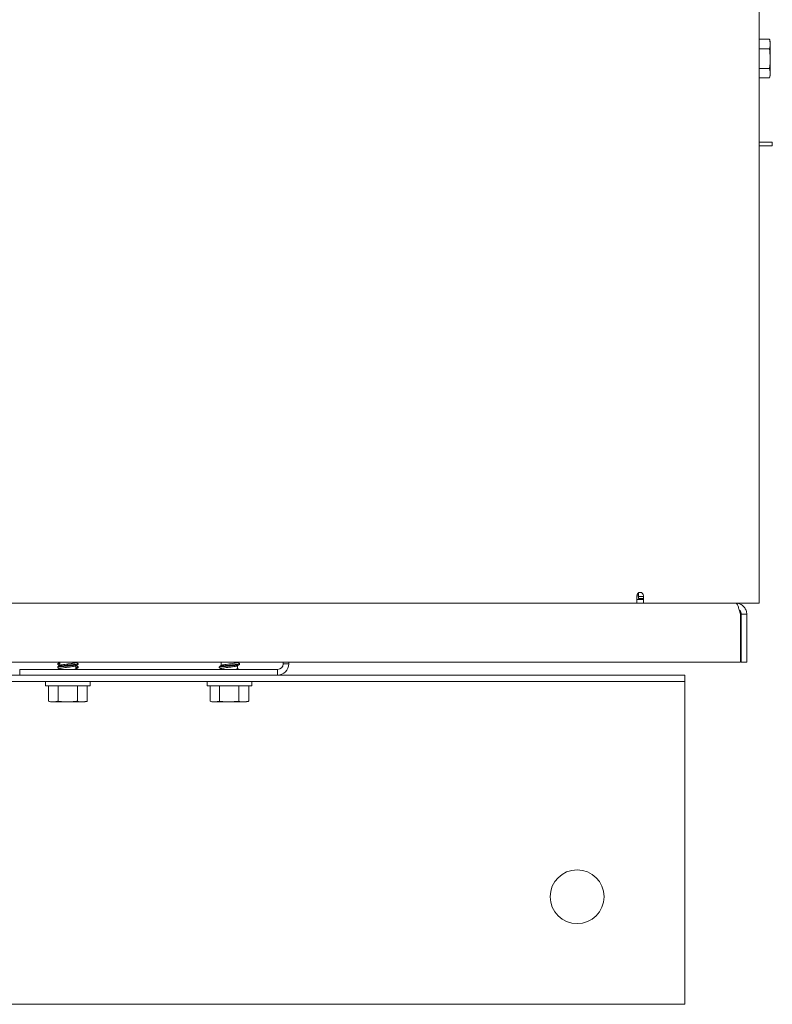
# Model space of a CAD drawing. Units: inches. Extents: x -19 to 203, y 117 to 249.
# Drawn here: x 132 to 139, y 130 to 139 of the extents above; entities that cross this region are included whole.
import ezdxf

# ---------------------------------------------------------------- set-up
doc = ezdxf.new("R2010")
doc.units = ezdxf.units.IN
doc.header["$MEASUREMENT"] = 0

# ---------------------------------------------------------------- blocks, each defined once
blk = doc.blocks.new('Mtherm II 1750 Ft pmp')
at = {"color": 7, "linetype": 'Continuous', "lineweight": 15}
for p, q in [((44.6635, 32.7803), (44.6635, 3.7348)), ((44.7615, 8.9842), (44.6635, 8.9842)), ((44.7677, 8.9612), (44.7615, 8.9842)), ((44.7615, 8.892), (44.6635, 8.892)), ((44.7677, 8.9612), (44.7677, 8.9478)), ((44.7677, 8.9478), (44.7677, 8.9284)), ((44.7677, 8.9284), (44.7677, 8.8208)), ((44.7677, 8.8208), (44.7677, 8.7828)), ((44.7615, 8.7116), (44.6635, 8.7116)), ((44.7677, 8.7828), (44.7677, 8.6768)), ((44.7615, 8.6234), (44.6635, 8.6234)), ((44.7615, 8.6234), (44.7677, 8.6464)), ((44.7677, 8.6768), (44.7677, 8.6582)), ((44.7677, 8.6582), (44.7677, 8.6464)), ((44.6635, 8.0241), (44.7871, 8.0241)), ((44.6635, 7.99), (44.7871, 7.99)), ((44.7871, 7.99), (44.7871, 8.0241)), ((43.5257, 3.803), (43.5257, 3.7348)), ((43.5417, 3.803), (43.5257, 3.803)), ((43.5257, 3.7689), (43.5878, 3.7689)), ((43.5417, 3.8301), (43.5417, 3.797)), ((43.5878, 3.797), (43.5417, 3.797)), ((43.5417, 3.797), (43.5417, 3.776)), ((43.5878, 3.776), (43.5417, 3.776)), ((43.5878, 3.7348), (43.5878, 3.803)), ((-43.5097, 3.7348), (43.5257, 3.7348)), ((43.5257, 3.7348), (43.5878, 3.7348)), ((44.5954, 3.7348), (43.5878, 3.7348)), ((44.6635, 3.7348), (44.5954, 3.7348)), ((44.4912, 3.186), (44.4912, 3.6307)), ((44.4972, 3.6307), (44.4972, 3.186)), ((44.5493, 3.6307), (44.5493, 3.186)), ((-44.4752, 3.186), (44.4912, 3.186)), ((37.7847, 3.1169), (37.7847, 3.0648)), ((40.1845, 3.1169), (37.7847, 3.1169)), ((38.1388, 3.1717), (38.1388, 3.1637)), ((38.1388, 3.142), (38.1388, 3.134)), ((38.1501, 3.1791), (38.1401, 3.1732)), ((38.1401, 3.1622), (38.15, 3.1564)), ((38.15, 3.1493), (38.1401, 3.1435)), ((38.1401, 3.1325), (38.15, 3.1267)), ((38.15, 3.1196), (38.1454, 3.1169)), ((38.15, 3.1564), (38.156, 3.1528)), ((38.1599, 3.1551), (38.15, 3.1493)), ((38.15, 3.1267), (38.1583, 3.1218)), ((38.156, 3.1231), (38.15, 3.1196)), ((38.156, 3.1826), (38.1501, 3.1791)), ((38.1502, 3.186), (38.1583, 3.1812)), ((38.1583, 3.1821), (38.1583, 3.1533)), ((38.1583, 3.1227), (38.1583, 3.1169)), ((38.3069, 3.1505), (38.3168, 3.1564)), ((38.3085, 3.183), (38.3085, 3.186)), ((38.3168, 3.1791), (38.3085, 3.1839)), ((38.3085, 3.1236), (38.3085, 3.1515)), ((38.3168, 3.1196), (38.3085, 3.1245)), ((38.3108, 3.1826), (38.3167, 3.186)), ((38.3168, 3.1493), (38.3108, 3.1528)), ((38.3108, 3.1231), (38.3168, 3.1267)), ((38.3268, 3.1732), (38.3168, 3.1791)), ((38.3168, 3.1564), (38.3268, 3.1622)), ((38.3268, 3.1435), (38.3168, 3.1493)), ((38.3168, 3.1267), (38.3268, 3.1325)), ((38.3215, 3.1169), (38.3168, 3.1196)), ((38.3281, 3.1637), (38.3281, 3.1717)), ((38.3281, 3.134), (38.3281, 3.142)), ((39.6411, 3.142), (39.6411, 3.134)), ((39.6524, 3.1493), (39.6424, 3.1435)), ((39.6424, 3.1325), (39.6524, 3.1267)), ((39.6623, 3.1551), (39.6524, 3.1493)), ((39.6524, 3.1267), (39.6607, 3.1218)), ((39.6526, 3.186), (39.6607, 3.1812)), ((39.6607, 3.1821), (39.6607, 3.1542)), ((39.6607, 3.1227), (39.6607, 3.1169)), ((39.8093, 3.1505), (39.8192, 3.1564)), ((39.8109, 3.183), (39.8109, 3.186)), ((39.8191, 3.1791), (39.8109, 3.1839)), ((39.8109, 3.1236), (39.8109, 3.1515)), ((39.8192, 3.1196), (39.8109, 3.1245)), ((39.8291, 3.1732), (39.8191, 3.1791)), ((39.8192, 3.1564), (39.8291, 3.1622)), ((39.8238, 3.1169), (39.8192, 3.1196)), ((39.8304, 3.1637), (39.8304, 3.1717)), ((40.1845, 3.0648), (40.1845, 3.1169)), ((40.2366, 3.186), (40.2366, 3.169)), ((40.2366, 3.169), (40.2886, 3.169)), ((40.2886, 3.186), (40.2886, 3.169)), ((44.5493, 3.186), (44.4972, 3.186)), ((21.1947, 3.0648), (37.7847, 3.0648)), ((40.1845, 3.0648), (37.7847, 3.0648)), ((40.1845, 3.0648), (43.9724, 3.0648)), ((43.9724, 3.0648), (43.9724, 3.0047)), ((-43.9724, 3.0047), (43.9724, 3.0047)), ((38.0261, 3.0047), (38.0261, 2.9646)), ((38.4408, 2.9646), (38.0261, 2.9646)), ((38.053, 2.8206), (38.053, 2.9646)), ((38.1412, 2.8206), (38.1412, 2.9646)), ((38.3216, 2.8206), (38.3216, 2.9646)), ((38.4138, 2.8206), (38.4138, 2.9646)), ((38.4408, 2.9646), (38.4408, 3.0047)), ((39.5285, 3.0047), (39.5285, 2.9646)), ((39.9431, 2.9646), (39.5285, 2.9646)), ((39.5554, 2.8206), (39.5554, 2.9646)), ((39.6436, 2.8206), (39.6436, 2.9646)), ((39.824, 2.8206), (39.824, 2.9646)), ((39.9162, 2.8206), (39.9162, 2.9646)), ((39.9431, 2.9646), (39.9431, 3.0047)), ((43.9724, 2.9446), (43.9724, 3.0047)), ((43.9724, 2.9446), (43.9724, 0.1202)), ((38.053, 2.8206), (38.076, 2.8144)), ((38.0878, 2.8144), (38.076, 2.8144)), ((38.1064, 2.8144), (38.0878, 2.8144)), ((38.2124, 2.8144), (38.1064, 2.8144)), ((38.2504, 2.8144), (38.2124, 2.8144)), ((38.358, 2.8144), (38.2504, 2.8144)), ((38.3774, 2.8144), (38.358, 2.8144)), ((38.3908, 2.8144), (38.3774, 2.8144)), ((38.3908, 2.8144), (38.4138, 2.8206)), ((39.5554, 2.8206), (39.5784, 2.8144)), ((39.5902, 2.8144), (39.5784, 2.8144)), ((39.6088, 2.8144), (39.5902, 2.8144)), ((39.7148, 2.8144), (39.6088, 2.8144)), ((39.7527, 2.8144), (39.7148, 2.8144)), ((39.8604, 2.8144), (39.7527, 2.8144)), ((39.8798, 2.8144), (39.8604, 2.8144)), ((39.8932, 2.8144), (39.8798, 2.8144)), ((39.8932, 2.8144), (39.9162, 2.8206)), ((43.9724, 0.1202), (43.9724, 0)), ((43.9724, 0), (-43.9724, 0))]:
    blk.add_line(p, q, dxfattribs=at)
blk.add_circle((42.9709, 1.0016), 0.2504, dxfattribs=at)
for centre, radius, start, end in [((43.5568, 3.803), 0.031, 0, 180), ((40.1845, 3.169), 0.1042, 270, 0), ((40.1845, 3.169), 0.0521, 270, 0)]:
    blk.add_arc(centre, radius, start, end, dxfattribs=at)
for points, degree in [([(44.7615, 8.9842), (44.7677, 8.9478)], 1), ([(44.7615, 8.892), (44.7677, 8.8208)], 1), ([(44.7615, 8.7116), (44.7677, 8.6768)], 1), ([(44.4972, 3.6307), (44.5146, 3.6307), (44.532, 3.6307), (44.5493, 3.6307)], 3), ([(38.151, 3.1169), (38.1583, 3.1182)], 1), ([(38.1412, 2.8206), (38.1064, 2.8144)], 1), ([(38.3216, 2.8206), (38.2504, 2.8144)], 1), ([(38.4138, 2.8206), (38.3774, 2.8144)], 1), ([(39.6436, 2.8206), (39.6088, 2.8144)], 1), ([(39.824, 2.8206), (39.7527, 2.8144)], 1), ([(39.9162, 2.8206), (39.8798, 2.8144)], 1)]:
    blk.add_open_spline(points, degree=degree, dxfattribs=at)
for points, knots in [([(44.7677, 8.9284), (44.7671, 8.9222), (44.7659, 8.91), (44.7629, 8.8979), (44.7615, 8.892)], [0, 0, 0, 0, 0.509708, 1, 1, 1, 1]), ([(44.7677, 8.7828), (44.767, 8.7694), (44.7658, 8.7456), (44.7628, 8.722), (44.7615, 8.7116)], [0, 0, 0, 0, 0.561473, 1, 1, 1, 1]), ([(44.7677, 8.6582), (44.7671, 8.6522), (44.7659, 8.6406), (44.7629, 8.629), (44.7615, 8.6234)], [0, 0, 0, 0, 0.514884, 1, 1, 1, 1]), ([(44.4912, 3.6307), (44.4874, 3.6443), (44.4836, 3.658), (44.4759, 3.6831), (44.472, 3.6947), (44.4644, 3.714), (44.4605, 3.7217), (44.4528, 3.7321), (44.449, 3.7348), (44.4452, 3.7348)], [0, 0, 0, 0, 0.25, 0.25, 0.5, 0.5, 0.75, 0.75, 1, 1, 1, 1]), ([(44.4452, 3.7348), (44.4573, 3.7336), (44.4817, 3.7311), (44.5138, 3.7118), (44.5374, 3.6835), (44.5481, 3.6545), (44.549, 3.6365), (44.5493, 3.6307)], [0, 0, 0, 0, 0.223067, 0.446168, 0.669266, 0.892359, 1, 1, 1, 1]), ([(44.4804, 3.6682), (44.4815, 3.6674), (44.4882, 3.6627), (44.4951, 3.6492), (44.4966, 3.6367), (44.4972, 3.6307)], [0, 0, 0, 0, 0.098702, 0.572981, 1, 1, 1, 1]), ([(38.1419, 3.1621), (38.1406, 3.1626), (38.1364, 3.1644), (38.1419, 3.1668), (38.1538, 3.1689), (38.1583, 3.1697)], [0, 0, 0, 0, 0.212369, 0.701644, 1, 1, 1, 1]), ([(38.1419, 3.1324), (38.1406, 3.1329), (38.1363, 3.1347), (38.1442, 3.1376), (38.1646, 3.1416), (38.1963, 3.145), (38.2334, 3.1488), (38.2706, 3.1527), (38.302, 3.1561), (38.3238, 3.1601), (38.3267, 3.1625), (38.3281, 3.1637)], [0, 0, 0, 0, 0.051045, 0.168791, 0.289673, 0.405706, 0.525522, 0.645339, 0.761372, 0.882254, 1, 1, 1, 1]), ([(38.1419, 3.1733), (38.1426, 3.174), (38.1442, 3.1754), (38.1535, 3.1769), (38.1583, 3.1777)], [0, 0, 0, 0, 0.479344, 1, 1, 1, 1]), ([(38.1419, 3.1436), (38.1428, 3.1442), (38.1454, 3.1461), (38.1651, 3.1496), (38.1962, 3.153), (38.2335, 3.1569), (38.2705, 3.1607), (38.3023, 3.1641), (38.3226, 3.1681), (38.3306, 3.171), (38.3263, 3.1728), (38.325, 3.1733)], [0, 0, 0, 0, 0.070374, 0.19766, 0.319841, 0.446006, 0.572171, 0.694352, 0.821639, 0.945623, 1, 1, 1, 1]), ([(38.1649, 3.186), (38.1646, 3.1859), (38.1588, 3.1846), (38.1585, 3.1833), (38.1583, 3.1821)], [0, 0, 0, 0, 0.055525, 1, 1, 1, 1]), ([(38.3057, 3.1506), (38.305, 3.15), (38.3029, 3.1482), (38.2876, 3.1448), (38.263, 3.1414), (38.2334, 3.1376), (38.2039, 3.1337), (38.179, 3.1303), (38.1617, 3.1263), (38.1594, 3.1239), (38.1583, 3.1227)], [0, 0, 0, 0, 0.064435, 0.200525, 0.331087, 0.46596, 0.600834, 0.731396, 0.867486, 1, 1, 1, 1]), ([(38.1612, 3.1551), (38.1619, 3.1557), (38.1639, 3.1575), (38.1793, 3.1609), (38.2039, 3.1643), (38.2334, 3.1681), (38.2629, 3.172), (38.2878, 3.1754), (38.3052, 3.1794), (38.3074, 3.1818), (38.3085, 3.183)], [0, 0, 0, 0, 0.064751, 0.200795, 0.331313, 0.466141, 0.600969, 0.731487, 0.86753, 1, 1, 1, 1]), ([(38.3056, 3.1802), (38.305, 3.1797), (38.3029, 3.1779), (38.2876, 3.1745), (38.263, 3.1712), (38.2334, 3.1673), (38.2039, 3.1634), (38.1793, 3.1601), (38.1642, 3.1567), (38.1621, 3.155), (38.1615, 3.1545)], [0, 0, 0, 0, 0.06874, 0.215958, 0.357189, 0.503087, 0.648985, 0.790216, 0.937434, 1, 1, 1, 1]), ([(38.29, 3.1169), (38.2949, 3.1179), (38.306, 3.1202), (38.3076, 3.1224), (38.3085, 3.1236)], [0, 0, 0, 0, 0.44332, 1, 1, 1, 1]), ([(38.3085, 3.136), (38.3131, 3.1368), (38.3249, 3.1389), (38.3305, 3.1413), (38.3263, 3.143), (38.325, 3.1436)], [0, 0, 0, 0, 0.298595, 0.788262, 1, 1, 1, 1]), ([(38.3085, 3.128), (38.3132, 3.1288), (38.3255, 3.1309), (38.3271, 3.1328), (38.3281, 3.134)], [0, 0, 0, 0, 0.378801, 1, 1, 1, 1]), ([(39.6442, 3.1324), (39.6429, 3.1329), (39.6386, 3.1347), (39.6466, 3.1376), (39.6669, 3.1416), (39.6987, 3.145), (39.7358, 3.1488), (39.773, 3.1527), (39.8043, 3.1561), (39.8262, 3.1601), (39.829, 3.1625), (39.8304, 3.1637)], [0, 0, 0, 0, 0.051044, 0.16879, 0.289672, 0.405705, 0.525522, 0.645339, 0.761372, 0.882254, 1, 1, 1, 1]), ([(39.6442, 3.1436), (39.6451, 3.1442), (39.6478, 3.1461), (39.6675, 3.1496), (39.6985, 3.153), (39.7358, 3.1569), (39.7729, 3.1607), (39.8046, 3.1641), (39.825, 3.1681), (39.8329, 3.171), (39.8286, 3.1728), (39.8273, 3.1733)], [0, 0, 0, 0, 0.070374, 0.19766, 0.319841, 0.446006, 0.572171, 0.694352, 0.821639, 0.945623, 1, 1, 1, 1]), ([(39.6673, 3.186), (39.6669, 3.1859), (39.6611, 3.1846), (39.6609, 3.1833), (39.6607, 3.1821)], [0, 0, 0, 0, 0.055525, 1, 1, 1, 1]), ([(39.808, 3.1506), (39.8073, 3.15), (39.8053, 3.1482), (39.79, 3.1448), (39.7653, 3.1414), (39.7358, 3.1376), (39.7063, 3.1337), (39.6814, 3.1303), (39.664, 3.1263), (39.6618, 3.1239), (39.6607, 3.1227)], [0, 0, 0, 0, 0.064435, 0.200525, 0.331087, 0.46596, 0.600834, 0.731396, 0.867486, 1, 1, 1, 1]), ([(39.6635, 3.1551), (39.6642, 3.1557), (39.6663, 3.1575), (39.6816, 3.1609), (39.7062, 3.1643), (39.7358, 3.1681), (39.7653, 3.172), (39.7902, 3.1754), (39.8075, 3.1794), (39.8098, 3.1818), (39.8109, 3.183)], [0, 0, 0, 0, 0.064751, 0.200795, 0.331313, 0.466141, 0.600969, 0.731487, 0.86753, 1, 1, 1, 1]), ([(39.7924, 3.1169), (39.7973, 3.1179), (39.8084, 3.1202), (39.81, 3.1224), (39.8109, 3.1236)], [0, 0, 0, 0, 0.44332, 1, 1, 1, 1]), ([(38.0878, 2.8144), (38.0819, 2.815), (38.0702, 2.8162), (38.0586, 2.8191), (38.053, 2.8206)], [0, 0, 0, 0, 0.51488, 1, 1, 1, 1]), ([(38.2124, 2.8144), (38.1991, 2.8151), (38.1753, 2.8163), (38.1516, 2.8193), (38.1412, 2.8206)], [0, 0, 0, 0, 0.561456, 1, 1, 1, 1]), ([(38.358, 2.8144), (38.3518, 2.815), (38.3396, 2.8162), (38.3276, 2.8191), (38.3216, 2.8206)], [0, 0, 0, 0, 0.509712, 1, 1, 1, 1]), ([(39.5902, 2.8144), (39.5842, 2.815), (39.5726, 2.8162), (39.561, 2.8191), (39.5554, 2.8206)], [0, 0, 0, 0, 0.51488, 1, 1, 1, 1]), ([(39.7148, 2.8144), (39.7014, 2.8151), (39.6776, 2.8163), (39.6539, 2.8193), (39.6436, 2.8206)], [0, 0, 0, 0, 0.561456, 1, 1, 1, 1]), ([(39.8604, 2.8144), (39.8542, 2.815), (39.842, 2.8162), (39.8299, 2.8191), (39.824, 2.8206)], [0, 0, 0, 0, 0.509712, 1, 1, 1, 1])]:
    blk.add_open_spline(points, degree=3, knots=knots, dxfattribs=at)

msp = doc.modelspace()

# ---------------------------------------------------------------- block references
msp.add_blockref('Mtherm II 1750 Ft pmp', (93.9827, 129.9025))

doc.saveas('drawing.dxf')
